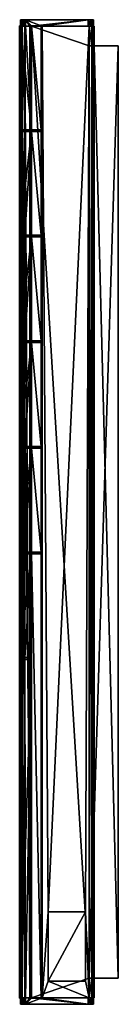
# Model space of a CAD drawing. Units: inches. Extents: x -393 to 400, y -735 to 0.
# Drawn here: x 371 to 400, y -732 to -442 of the extents above; entities that cross this region are included whole.
import ezdxf

# ---------------------------------------------------------------- set-up
doc = ezdxf.new("R2010")
doc.units = ezdxf.units.IN
doc.header["$MEASUREMENT"] = 0
doc.layers.add('253', color=7, linetype='Continuous')

msp = doc.modelspace()

# ---------------------------------------------------------------- linework, layer by layer
at = {"layer": '253', "color": 253}
for points in [[(371.91, -442.17, 840.07), (371.16, -442.17, 841.37), (372.66, -442.17, 839.87)], [(372.66, -442.17, 839.87), (371.16, -442.17, 841.37), (392.66, -442.17, 841.37)], [(371.91, -442.17, 840.07), (371.36, -442.17, 840.62), (371.16, -442.17, 841.37)], [(392.66, -442.17, 841.37), (371.16, -442.17, 841.37), (392.66, -442.17, 879.27)], [(392.66, -442.17, 879.27), (371.16, -442.17, 841.37), (371.16, -442.17, 879.27)], [(392.66, -442.17, 879.27), (371.16, -442.17, 879.27), (391.16, -442.17, 880.77)], [(391.16, -442.17, 880.77), (371.16, -442.17, 879.27), (372.66, -442.17, 880.77)], [(372.66, -442.17, 880.77), (371.16, -442.17, 879.27), (371.91, -442.17, 880.57)], [(371.91, -442.17, 880.57), (371.16, -442.17, 879.27), (371.36, -442.17, 880.02)], [(371.36, -442.17, 840.62), (371.36, -443.97, 840.62), (371.16, -442.17, 841.37)], [(371.16, -442.17, 841.37), (371.36, -443.97, 840.62), (371.16, -443.97, 841.37)], [(371.16, -443.97, 841.37), (371.16, -443.97, 853.06), (371.16, -442.17, 841.37)], [(371.16, -442.17, 841.37), (371.16, -443.97, 853.06), (371.16, -442.17, 879.27)], [(371.16, -442.17, 879.27), (371.16, -443.97, 853.06), (371.16, -444.1, 853.36)], [(371.16, -442.17, 879.27), (371.16, -444.1, 853.36), (371.16, -444.1, 879.27)], [(371.36, -444.1, 880.02), (371.36, -442.17, 880.02), (371.16, -444.1, 879.27)], [(371.16, -444.1, 879.27), (371.36, -442.17, 880.02), (371.16, -442.17, 879.27)], [(371.91, -442.17, 840.07), (371.91, -443.97, 840.07), (371.36, -442.17, 840.62)], [(371.36, -442.17, 840.62), (371.91, -443.97, 840.07), (371.36, -443.97, 840.62)], [(371.91, -444.1, 880.57), (371.91, -442.17, 880.57), (371.36, -444.1, 880.02)], [(371.36, -444.1, 880.02), (371.91, -442.17, 880.57), (371.36, -442.17, 880.02)], [(372.66, -442.17, 839.87), (372.66, -443.97, 839.87), (371.91, -442.17, 840.07)], [(371.91, -442.17, 840.07), (372.66, -443.97, 839.87), (371.91, -443.97, 840.07)], [(372.66, -444.1, 880.77), (372.66, -442.17, 880.77), (371.91, -444.1, 880.57)], [(371.91, -444.1, 880.57), (372.66, -442.17, 880.77), (371.91, -442.17, 880.57)], [(372.66, -442.17, 839.87), (392.66, -442.17, 841.37), (391.16, -442.17, 839.87)], [(374.41, -444.1, 839.87), (372.66, -443.97, 839.87), (372.66, -442.17, 839.87)], [(374.41, -444.1, 839.87), (372.66, -442.17, 839.87), (391.16, -442.17, 839.87)], [(391.16, -442.17, 880.77), (372.66, -442.17, 880.77), (377.21, -443.98, 880.77)], [(377.21, -443.98, 880.77), (372.66, -442.17, 880.77), (374.41, -443.98, 880.77)], [(374.41, -443.98, 880.77), (372.66, -442.17, 880.77), (373.91, -444.1, 880.77)], [(372.66, -442.17, 880.77), (372.66, -444.1, 880.77), (373.91, -444.1, 880.77)], [(391.16, -442.17, 839.87), (391.16, -444.1, 839.87), (374.41, -444.1, 839.87)], [(377.51, -444.1, 880.77), (391.16, -442.17, 880.77), (377.21, -443.98, 880.77)], [(391.16, -444.1, 880.77), (391.16, -442.17, 880.77), (377.51, -444.1, 880.77)], [(391.91, -444.1, 880.57), (391.91, -442.17, 880.57), (391.16, -444.1, 880.77)], [(391.16, -444.1, 880.77), (391.91, -442.17, 880.57), (391.16, -442.17, 880.77)], [(391.16, -442.17, 839.87), (392.66, -442.17, 841.37), (391.91, -442.17, 840.07)], [(391.16, -442.17, 880.77), (391.91, -442.17, 880.57), (392.66, -442.17, 879.27)], [(391.16, -444.1, 839.87), (391.16, -442.17, 839.87), (391.91, -444.1, 840.07)], [(391.91, -444.1, 840.07), (391.16, -442.17, 839.87), (391.91, -442.17, 840.07)], [(392.46, -444.1, 880.02), (392.46, -442.17, 880.02), (391.91, -444.1, 880.57)], [(391.91, -444.1, 880.57), (392.46, -442.17, 880.02), (391.91, -442.17, 880.57)], [(391.91, -442.17, 840.07), (392.66, -442.17, 841.37), (392.46, -442.17, 840.62)], [(392.66, -442.17, 879.27), (391.91, -442.17, 880.57), (392.46, -442.17, 880.02)], [(391.91, -444.1, 840.07), (391.91, -442.17, 840.07), (392.46, -444.1, 840.62)], [(392.46, -444.1, 840.62), (391.91, -442.17, 840.07), (392.46, -442.17, 840.62)], [(392.66, -444.1, 879.27), (392.66, -442.17, 879.27), (392.46, -444.1, 880.02)], [(392.46, -444.1, 880.02), (392.66, -442.17, 879.27), (392.46, -442.17, 880.02)], [(392.46, -444.1, 840.62), (392.46, -442.17, 840.62), (392.66, -444.1, 841.37)], [(392.66, -444.1, 841.37), (392.46, -442.17, 840.62), (392.66, -442.17, 841.37)], [(392.66, -442.17, 841.37), (392.66, -442.17, 879.27), (392.66, -444.1, 841.37)], [(392.66, -444.1, 841.37), (392.66, -442.17, 879.27), (392.66, -444.1, 879.27)], [(370.91, -474.57, 841.37), (370.91, -443.97, 841.37), (371.11, -474.57, 840.62)], [(371.11, -474.57, 840.62), (370.91, -443.97, 841.37), (371.11, -443.97, 840.62)], [(370.91, -443.97, 853.06), (370.91, -474.57, 853.06), (371.16, -444.1, 853.06)], [(371.16, -444.1, 853.06), (371.16, -443.97, 853.06), (370.91, -443.97, 853.06)], [(370.91, -474.57, 841.37), (370.91, -474.57, 853.06), (370.91, -443.97, 841.37)], [(370.91, -443.97, 841.37), (370.91, -474.57, 853.06), (370.91, -443.97, 853.06)], [(371.16, -443.97, 841.37), (371.11, -443.97, 840.62), (370.91, -443.97, 841.37)], [(371.16, -443.97, 841.37), (370.91, -443.97, 841.37), (371.16, -443.97, 853.06)], [(371.16, -443.97, 853.06), (370.91, -443.97, 841.37), (370.91, -443.97, 853.06)], [(371.16, -444.1, 853.36), (370.91, -444.1, 853.36), (371.16, -444.1, 879.27)], [(371.16, -444.1, 879.27), (370.91, -444.1, 853.36), (370.91, -444.1, 879.57)], [(371.16, -444.1, 879.27), (370.91, -444.1, 879.57), (371.36, -444.1, 880.02)], [(371.36, -444.1, 880.02), (370.91, -444.1, 879.57), (371.11, -444.1, 880.32)], [(370.91, -730.25, 853.36), (370.91, -730.25, 879.57), (370.91, -444.1, 853.36)], [(370.91, -444.1, 853.36), (370.91, -730.25, 879.57), (370.91, -444.1, 879.57)], [(371.16, -444.1, 853.06), (370.91, -474.57, 853.06), (374.41, -474.57, 853.06)], [(370.91, -444.1, 879.57), (370.91, -730.25, 879.57), (371.11, -444.1, 880.32)], [(371.11, -444.1, 880.32), (370.91, -730.25, 879.57), (371.11, -730.25, 880.32)], [(371.16, -444.1, 853.36), (371.16, -730.25, 853.36), (370.91, -444.1, 853.36)], [(370.91, -444.1, 853.36), (371.16, -730.25, 853.36), (370.91, -730.25, 853.36)], [(371.11, -474.57, 840.62), (371.11, -443.97, 840.62), (371.66, -474.57, 840.07)], [(371.66, -474.57, 840.07), (371.11, -443.97, 840.62), (371.66, -443.97, 840.07)], [(371.36, -443.97, 840.62), (371.66, -443.97, 840.07), (371.11, -443.97, 840.62)], [(371.36, -443.97, 840.62), (371.11, -443.97, 840.62), (371.16, -443.97, 841.37)], [(371.36, -444.1, 880.02), (371.11, -444.1, 880.32), (371.66, -444.1, 880.87)], [(371.11, -444.1, 880.32), (371.11, -730.25, 880.32), (371.66, -444.1, 880.87)], [(371.66, -444.1, 880.87), (371.11, -730.25, 880.32), (371.66, -730.25, 880.87)], [(371.16, -443.97, 853.06), (371.16, -444.1, 853.06), (371.16, -444.1, 853.36)], [(371.16, -444.1, 853.06), (374.41, -474.57, 853.06), (374.41, -444.1, 853.06)], [(371.16, -444.1, 853.06), (374.41, -444.1, 853.06), (371.16, -444.1, 853.36)], [(371.16, -444.1, 853.36), (374.41, -444.1, 853.06), (374.41, -444.1, 853.36)], [(374.41, -444.1, 853.36), (374.41, -730.25, 853.36), (371.16, -444.1, 853.36)], [(371.16, -444.1, 853.36), (374.41, -730.25, 853.36), (371.16, -730.25, 853.36)], [(371.91, -443.97, 840.07), (371.66, -443.97, 840.07), (371.36, -443.97, 840.62)], [(371.36, -444.1, 880.02), (371.66, -444.1, 880.87), (371.91, -444.1, 880.57)], [(371.66, -474.57, 840.07), (371.66, -443.97, 840.07), (372.41, -474.57, 839.87)], [(372.41, -474.57, 839.87), (371.66, -443.97, 840.07), (372.41, -443.97, 839.87)], [(371.91, -443.97, 840.07), (372.41, -443.97, 839.87), (371.66, -443.97, 840.07)], [(371.91, -444.1, 880.57), (371.66, -444.1, 880.87), (372.41, -444.1, 881.07)], [(371.66, -444.1, 880.87), (371.66, -730.25, 880.87), (372.41, -444.1, 881.07)], [(372.41, -444.1, 881.07), (371.66, -730.25, 880.87), (372.41, -730.25, 881.07)], [(372.66, -443.97, 839.87), (372.41, -443.97, 839.87), (371.91, -443.97, 840.07)], [(371.91, -444.1, 880.57), (372.41, -444.1, 881.07), (372.66, -444.1, 880.77)], [(372.41, -443.97, 839.87), (372.66, -443.97, 839.87), (372.41, -474.57, 839.87)], [(372.41, -474.57, 839.87), (372.66, -443.97, 839.87), (374.41, -474.57, 839.87)], [(372.66, -444.1, 880.77), (372.41, -444.1, 881.07), (373.91, -444.1, 881.07)], [(373.91, -444.1, 881.07), (372.41, -444.1, 881.07), (373.91, -730.25, 881.07)], [(373.91, -730.25, 881.07), (372.41, -444.1, 881.07), (372.41, -730.25, 881.07)], [(374.41, -474.57, 839.87), (372.66, -443.97, 839.87), (374.41, -444.1, 839.87)], [(372.66, -444.1, 880.77), (373.91, -444.1, 881.07), (373.91, -444.1, 880.77)], [(374.41, -443.98, 880.77), (373.91, -444.1, 880.77), (374.41, -474.57, 880.77)], [(373.91, -730.25, 880.77), (373.91, -444.1, 880.77), (373.91, -730.25, 881.07)], [(373.91, -730.25, 881.07), (373.91, -444.1, 880.77), (373.91, -444.1, 881.07)], [(373.91, -730.25, 880.77), (374.41, -598.97, 880.77), (373.91, -444.1, 880.77)], [(373.91, -444.1, 880.77), (374.41, -598.97, 880.77), (374.41, -568.37, 880.77)], [(373.91, -444.1, 880.77), (374.41, -568.37, 880.77), (374.41, -567.87, 880.77)], [(374.41, -474.57, 880.77), (373.91, -444.1, 880.77), (374.41, -475.07, 880.77)], [(374.41, -537.27, 880.77), (374.41, -536.77, 880.77), (373.91, -444.1, 880.77)], [(374.41, -537.27, 880.77), (373.91, -444.1, 880.77), (374.41, -567.87, 880.77)], [(374.41, -536.77, 880.77), (374.41, -506.17, 880.77), (373.91, -444.1, 880.77)], [(373.91, -444.1, 880.77), (374.41, -506.17, 880.77), (374.41, -505.67, 880.77)], [(373.91, -444.1, 880.77), (374.41, -505.67, 880.77), (374.41, -475.07, 880.77)], [(374.41, -443.98, 882.57), (377.21, -443.98, 882.57), (374.41, -443.98, 880.77)], [(374.41, -443.98, 880.77), (377.21, -443.98, 882.57), (377.21, -443.98, 880.77)], [(377.21, -443.98, 882.57), (374.41, -443.98, 882.57), (377.21, -474.57, 882.57)], [(377.21, -474.57, 882.57), (374.41, -443.98, 882.57), (374.41, -474.57, 882.57)], [(374.41, -474.57, 880.77), (374.41, -474.57, 882.57), (374.41, -443.98, 880.77)], [(374.41, -443.98, 880.77), (374.41, -474.57, 882.57), (374.41, -443.98, 882.57)], [(391.16, -444.1, 839.87), (391.41, -444.1, 839.57), (374.41, -444.1, 839.57)], [(391.16, -444.1, 839.87), (374.41, -444.1, 839.57), (374.41, -444.1, 839.87)], [(374.41, -444.1, 853.36), (374.41, -598.97, 853.06), (374.41, -730.25, 853.36)], [(374.41, -444.1, 853.06), (374.41, -474.57, 853.06), (374.41, -444.1, 853.36)], [(374.41, -444.1, 853.36), (374.41, -474.57, 853.06), (374.41, -475.07, 853.06)], [(374.41, -444.1, 853.36), (374.41, -475.07, 853.06), (374.41, -505.67, 853.06)], [(374.41, -475.07, 839.87), (374.41, -474.57, 839.87), (374.41, -444.1, 839.57)], [(374.41, -475.07, 839.87), (374.41, -444.1, 839.57), (374.41, -505.67, 839.87)], [(374.41, -505.67, 839.87), (374.41, -444.1, 839.57), (374.41, -506.17, 839.87)], [(374.41, -474.57, 839.87), (374.41, -444.1, 839.87), (374.41, -444.1, 839.57)], [(374.41, -730.25, 839.57), (374.41, -598.97, 839.87), (374.41, -444.1, 839.57)], [(374.41, -444.1, 839.57), (374.41, -598.97, 839.87), (374.41, -568.37, 839.87)], [(374.41, -444.1, 839.57), (374.41, -568.37, 839.87), (374.41, -567.87, 839.87)], [(374.41, -567.87, 853.06), (374.41, -568.37, 853.06), (374.41, -444.1, 853.36)], [(374.41, -567.87, 853.06), (374.41, -444.1, 853.36), (374.41, -537.27, 853.06)], [(374.41, -537.27, 853.06), (374.41, -444.1, 853.36), (374.41, -536.77, 853.06)], [(374.41, -536.77, 853.06), (374.41, -444.1, 853.36), (374.41, -506.17, 853.06)], [(374.41, -506.17, 853.06), (374.41, -444.1, 853.36), (374.41, -505.67, 853.06)], [(374.41, -506.17, 839.87), (374.41, -444.1, 839.57), (374.41, -536.77, 839.87)], [(374.41, -536.77, 839.87), (374.41, -444.1, 839.57), (374.41, -537.27, 839.87)], [(374.41, -568.37, 853.06), (374.41, -598.97, 853.06), (374.41, -444.1, 853.36)], [(374.41, -567.87, 839.87), (374.41, -537.27, 839.87), (374.41, -444.1, 839.57)], [(391.41, -449.87, 839.57), (391.41, -724.47, 839.57), (374.41, -444.1, 839.57)], [(391.41, -449.87, 839.57), (374.41, -444.1, 839.57), (391.41, -444.1, 839.57)], [(391.41, -724.47, 839.57), (374.41, -730.25, 839.57), (374.41, -444.1, 839.57)], [(377.21, -474.57, 880.77), (377.21, -443.98, 880.77), (377.21, -474.57, 882.57)], [(377.21, -474.57, 882.57), (377.21, -443.98, 880.77), (377.21, -443.98, 882.57)], [(377.51, -444.1, 880.77), (377.21, -443.98, 880.77), (377.21, -474.57, 880.77)], [(377.21, -567.87, 880.77), (377.21, -568.37, 880.77), (377.51, -444.1, 880.77)], [(377.21, -567.87, 880.77), (377.51, -444.1, 880.77), (377.21, -537.27, 880.77)], [(377.21, -537.27, 880.77), (377.51, -444.1, 880.77), (377.21, -536.77, 880.77)], [(377.51, -444.1, 880.77), (377.21, -598.97, 880.77), (377.51, -730.25, 880.77)], [(377.21, -536.77, 880.77), (377.51, -444.1, 880.77), (377.21, -506.17, 880.77)], [(377.21, -506.17, 880.77), (377.51, -444.1, 880.77), (377.21, -505.67, 880.77)], [(377.21, -568.37, 880.77), (377.21, -598.97, 880.77), (377.51, -444.1, 880.77)], [(377.21, -505.67, 880.77), (377.51, -444.1, 880.77), (377.21, -475.07, 880.77)], [(377.21, -475.07, 880.77), (377.51, -444.1, 880.77), (377.21, -474.57, 880.77)], [(391.41, -444.1, 881.07), (391.16, -444.1, 880.77), (377.51, -444.1, 881.07)], [(377.51, -444.1, 881.07), (391.16, -444.1, 880.77), (377.51, -444.1, 880.77)], [(379.31, -704.95, 881.07), (391.41, -444.1, 881.07), (377.51, -444.1, 881.07)], [(379.31, -704.95, 881.07), (377.51, -444.1, 881.07), (377.51, -730.25, 881.07)], [(377.51, -444.1, 880.77), (377.51, -730.25, 880.77), (377.51, -444.1, 881.07)], [(377.51, -444.1, 881.07), (377.51, -730.25, 880.77), (377.51, -730.25, 881.07)], [(390.31, -704.95, 881.07), (391.41, -444.1, 881.07), (379.31, -704.95, 881.07)], [(391.41, -444.1, 881.07), (390.31, -704.95, 881.07), (391.41, -730.25, 881.07)], [(391.91, -444.1, 840.07), (391.41, -444.1, 839.57), (391.16, -444.1, 839.87)], [(391.41, -444.1, 881.07), (391.91, -444.1, 880.57), (391.16, -444.1, 880.77)], [(391.91, -444.1, 840.07), (392.16, -444.1, 839.77), (391.41, -444.1, 839.57)], [(392.16, -444.1, 880.87), (391.91, -444.1, 880.57), (391.41, -444.1, 881.07)], [(391.41, -449.87, 839.57), (391.41, -444.1, 839.57), (392.16, -449.87, 839.77)], [(392.16, -449.87, 839.77), (391.41, -444.1, 839.57), (392.16, -444.1, 839.77)], [(392.16, -730.25, 880.87), (392.16, -444.1, 880.87), (391.41, -730.25, 881.07)], [(391.41, -730.25, 881.07), (392.16, -444.1, 880.87), (391.41, -444.1, 881.07)], [(392.46, -444.1, 840.62), (392.16, -444.1, 839.77), (391.91, -444.1, 840.07)], [(392.16, -444.1, 880.87), (392.46, -444.1, 880.02), (391.91, -444.1, 880.57)], [(392.71, -444.1, 840.32), (392.16, -444.1, 839.77), (392.46, -444.1, 840.62)], [(392.71, -444.1, 880.32), (392.46, -444.1, 880.02), (392.16, -444.1, 880.87)], [(392.16, -449.87, 839.77), (392.16, -444.1, 839.77), (392.71, -449.87, 840.32)], [(392.71, -449.87, 840.32), (392.16, -444.1, 839.77), (392.71, -444.1, 840.32)], [(392.71, -730.25, 880.32), (392.71, -444.1, 880.32), (392.16, -730.25, 880.87)], [(392.16, -730.25, 880.87), (392.71, -444.1, 880.32), (392.16, -444.1, 880.87)], [(392.71, -444.1, 840.32), (392.46, -444.1, 840.62), (392.91, -444.1, 841.07)], [(392.91, -444.1, 841.07), (392.46, -444.1, 840.62), (392.66, -444.1, 841.37)], [(392.91, -444.1, 879.57), (392.66, -444.1, 879.27), (392.46, -444.1, 880.02)], [(392.91, -444.1, 879.57), (392.46, -444.1, 880.02), (392.71, -444.1, 880.32)], [(392.91, -444.1, 841.07), (392.66, -444.1, 841.37), (392.66, -444.1, 879.27)], [(392.91, -444.1, 841.07), (392.66, -444.1, 879.27), (392.91, -444.1, 879.57)], [(392.71, -449.87, 840.32), (392.71, -444.1, 840.32), (392.91, -449.87, 841.07)], [(392.91, -449.87, 841.07), (392.71, -444.1, 840.32), (392.91, -444.1, 841.07)], [(392.91, -730.25, 879.57), (392.91, -444.1, 879.57), (392.71, -730.25, 880.32)], [(392.71, -730.25, 880.32), (392.91, -444.1, 879.57), (392.71, -444.1, 880.32)], [(392.91, -449.87, 871.77), (392.91, -444.1, 879.57), (392.91, -724.47, 871.77)], [(392.91, -724.47, 871.77), (392.91, -444.1, 879.57), (392.91, -730.25, 879.57)], [(392.91, -449.87, 841.07), (392.91, -444.1, 841.07), (392.91, -449.87, 871.77)], [(392.91, -449.87, 871.77), (392.91, -444.1, 841.07), (392.91, -444.1, 879.57)], [(400.01, -449.87, 839.57), (391.41, -724.47, 839.57), (391.41, -449.87, 839.57)], [(400.01, -449.87, 839.57), (400.01, -724.47, 839.57), (391.41, -724.47, 839.57)], [(391.41, -449.87, 839.57), (392.16, -449.87, 839.77), (400.01, -449.87, 839.57)], [(400.01, -449.87, 839.57), (392.16, -449.87, 839.77), (392.71, -449.87, 840.32)], [(400.01, -449.87, 839.57), (392.71, -449.87, 840.32), (392.91, -449.87, 841.07)], [(400.01, -449.87, 871.77), (392.91, -449.87, 871.77), (400.01, -724.47, 871.77)], [(400.01, -724.47, 871.77), (392.91, -449.87, 871.77), (392.91, -724.47, 871.77)], [(392.91, -449.87, 871.77), (400.01, -449.87, 871.77), (392.91, -449.87, 841.07)], [(392.91, -449.87, 841.07), (400.01, -449.87, 871.77), (400.01, -449.87, 839.57)], [(400.01, -724.47, 839.57), (400.01, -449.87, 839.57), (400.01, -724.47, 871.77)], [(400.01, -724.47, 871.77), (400.01, -449.87, 839.57), (400.01, -449.87, 871.77)], [(372.41, -474.57, 839.87), (374.41, -474.57, 853.06), (370.91, -474.57, 853.06)], [(372.41, -474.57, 839.87), (370.91, -474.57, 853.06), (371.66, -474.57, 840.07)], [(371.66, -474.57, 840.07), (370.91, -474.57, 853.06), (370.91, -474.57, 841.37)], [(371.66, -474.57, 840.07), (370.91, -474.57, 841.37), (371.11, -474.57, 840.62)], [(370.91, -475.07, 853.06), (370.91, -505.67, 853.06), (374.41, -475.07, 853.06)], [(374.41, -475.07, 853.06), (370.91, -505.67, 853.06), (374.41, -505.67, 853.06)], [(370.91, -505.67, 841.37), (370.91, -505.67, 853.06), (370.91, -475.07, 841.37)], [(370.91, -475.07, 841.37), (370.91, -505.67, 853.06), (370.91, -475.07, 853.06)], [(370.91, -505.67, 841.37), (370.91, -475.07, 841.37), (371.11, -505.67, 840.62)], [(371.11, -505.67, 840.62), (370.91, -475.07, 841.37), (371.11, -475.07, 840.62)], [(371.66, -475.07, 840.07), (370.91, -475.07, 853.06), (372.41, -475.07, 839.87)], [(372.41, -475.07, 839.87), (370.91, -475.07, 853.06), (374.41, -475.07, 853.06)], [(371.11, -475.07, 840.62), (370.91, -475.07, 841.37), (371.66, -475.07, 840.07)], [(371.66, -475.07, 840.07), (370.91, -475.07, 841.37), (370.91, -475.07, 853.06)], [(371.11, -505.67, 840.62), (371.11, -475.07, 840.62), (371.66, -505.67, 840.07)], [(371.66, -505.67, 840.07), (371.11, -475.07, 840.62), (371.66, -475.07, 840.07)], [(371.66, -505.67, 840.07), (371.66, -475.07, 840.07), (372.41, -505.67, 839.87)], [(372.41, -505.67, 839.87), (371.66, -475.07, 840.07), (372.41, -475.07, 839.87)], [(374.41, -474.57, 839.87), (374.41, -474.57, 853.06), (372.41, -474.57, 839.87)], [(372.41, -475.07, 839.87), (374.41, -475.07, 839.87), (372.41, -505.67, 839.87)], [(372.41, -505.67, 839.87), (374.41, -475.07, 839.87), (374.41, -505.67, 839.87)], [(372.41, -475.07, 839.87), (374.41, -475.07, 853.06), (374.41, -475.07, 839.87)], [(377.21, -474.57, 880.77), (377.21, -474.57, 882.57), (374.41, -474.57, 880.77)], [(374.41, -474.57, 880.77), (377.21, -474.57, 882.57), (374.41, -474.57, 882.57)], [(374.41, -474.57, 853.06), (374.41, -474.57, 839.87), (374.41, -475.07, 853.06)], [(374.41, -475.07, 853.06), (374.41, -474.57, 839.87), (374.41, -475.07, 839.87)], [(374.41, -474.57, 880.77), (374.41, -475.07, 880.77), (377.21, -475.07, 880.77)], [(377.21, -475.07, 880.77), (377.21, -474.57, 880.77), (374.41, -474.57, 880.77)], [(374.41, -505.67, 882.57), (377.21, -505.67, 882.57), (374.41, -475.07, 882.57)], [(374.41, -475.07, 882.57), (377.21, -505.67, 882.57), (377.21, -475.07, 882.57)], [(374.41, -505.67, 880.77), (374.41, -505.67, 882.57), (374.41, -475.07, 880.77)], [(374.41, -475.07, 880.77), (374.41, -505.67, 882.57), (374.41, -475.07, 882.57)], [(374.41, -475.07, 880.77), (374.41, -475.07, 882.57), (377.21, -475.07, 880.77)], [(377.21, -475.07, 880.77), (374.41, -475.07, 882.57), (377.21, -475.07, 882.57)], [(377.21, -505.67, 880.77), (377.21, -475.07, 880.77), (377.21, -505.67, 882.57)], [(377.21, -505.67, 882.57), (377.21, -475.07, 880.77), (377.21, -475.07, 882.57)], [(372.41, -505.67, 839.87), (374.41, -505.67, 853.06), (370.91, -505.67, 853.06)], [(372.41, -505.67, 839.87), (370.91, -505.67, 853.06), (371.66, -505.67, 840.07)], [(371.66, -505.67, 840.07), (370.91, -505.67, 853.06), (370.91, -505.67, 841.37)], [(371.66, -505.67, 840.07), (370.91, -505.67, 841.37), (371.11, -505.67, 840.62)], [(374.41, -536.77, 853.06), (374.41, -506.17, 853.06), (370.91, -536.77, 853.06)], [(370.91, -536.77, 853.06), (374.41, -506.17, 853.06), (370.91, -506.17, 853.06)], [(370.91, -536.77, 841.37), (370.91, -536.77, 853.06), (370.91, -506.17, 841.37)], [(370.91, -506.17, 841.37), (370.91, -536.77, 853.06), (370.91, -506.17, 853.06)], [(370.91, -536.77, 841.37), (370.91, -506.17, 841.37), (371.11, -536.77, 840.62)], [(371.11, -536.77, 840.62), (370.91, -506.17, 841.37), (371.11, -506.17, 840.62)], [(371.66, -506.17, 840.07), (370.91, -506.17, 853.06), (372.41, -506.17, 839.87)], [(372.41, -506.17, 839.87), (370.91, -506.17, 853.06), (374.41, -506.17, 853.06)], [(371.11, -506.17, 840.62), (370.91, -506.17, 841.37), (371.66, -506.17, 840.07)], [(371.66, -506.17, 840.07), (370.91, -506.17, 841.37), (370.91, -506.17, 853.06)], [(371.11, -536.77, 840.62), (371.11, -506.17, 840.62), (371.66, -536.77, 840.07)], [(371.66, -536.77, 840.07), (371.11, -506.17, 840.62), (371.66, -506.17, 840.07)], [(371.66, -536.77, 840.07), (371.66, -506.17, 840.07), (372.41, -536.77, 839.87)], [(372.41, -536.77, 839.87), (371.66, -506.17, 840.07), (372.41, -506.17, 839.87)], [(374.41, -505.67, 839.87), (374.41, -505.67, 853.06), (372.41, -505.67, 839.87)], [(372.41, -506.17, 839.87), (374.41, -506.17, 839.87), (372.41, -536.77, 839.87)], [(372.41, -536.77, 839.87), (374.41, -506.17, 839.87), (374.41, -536.77, 839.87)], [(372.41, -506.17, 839.87), (374.41, -506.17, 853.06), (374.41, -506.17, 839.87)], [(377.21, -505.67, 880.77), (377.21, -505.67, 882.57), (374.41, -505.67, 880.77)], [(374.41, -505.67, 880.77), (377.21, -505.67, 882.57), (374.41, -505.67, 882.57)], [(374.41, -505.67, 839.87), (374.41, -506.17, 839.87), (374.41, -506.17, 853.06)], [(374.41, -506.17, 853.06), (374.41, -505.67, 853.06), (374.41, -505.67, 839.87)], [(377.21, -506.17, 880.77), (377.21, -505.67, 880.77), (374.41, -505.67, 880.77)], [(374.41, -506.17, 880.77), (377.21, -506.17, 880.77), (374.41, -505.67, 880.77)], [(374.41, -536.77, 880.77), (374.41, -536.77, 882.57), (374.41, -506.17, 880.77)], [(374.41, -506.17, 880.77), (374.41, -536.77, 882.57), (374.41, -506.17, 882.57)], [(374.41, -506.17, 880.77), (374.41, -506.17, 882.57), (377.21, -506.17, 880.77)], [(377.21, -506.17, 880.77), (374.41, -506.17, 882.57), (377.21, -506.17, 882.57)], [(377.21, -506.17, 882.57), (374.41, -506.17, 882.57), (377.21, -536.77, 882.57)], [(377.21, -536.77, 882.57), (374.41, -506.17, 882.57), (374.41, -536.77, 882.57)], [(377.21, -536.77, 880.77), (377.21, -506.17, 880.77), (377.21, -536.77, 882.57)], [(377.21, -536.77, 882.57), (377.21, -506.17, 880.77), (377.21, -506.17, 882.57)], [(372.41, -536.77, 839.87), (374.41, -536.77, 853.06), (370.91, -536.77, 853.06)], [(372.41, -536.77, 839.87), (370.91, -536.77, 853.06), (371.66, -536.77, 840.07)], [(371.66, -536.77, 840.07), (370.91, -536.77, 853.06), (370.91, -536.77, 841.37)], [(371.66, -536.77, 840.07), (370.91, -536.77, 841.37), (371.11, -536.77, 840.62)], [(374.41, -567.87, 853.06), (374.41, -537.27, 853.06), (370.91, -567.87, 853.06)], [(370.91, -567.87, 853.06), (374.41, -537.27, 853.06), (370.91, -537.27, 853.06)], [(370.91, -567.87, 841.37), (370.91, -567.87, 853.06), (370.91, -537.27, 841.37)], [(370.91, -537.27, 841.37), (370.91, -567.87, 853.06), (370.91, -537.27, 853.06)], [(370.91, -567.87, 841.37), (370.91, -537.27, 841.37), (371.11, -567.87, 840.62)], [(371.11, -567.87, 840.62), (370.91, -537.27, 841.37), (371.11, -537.27, 840.62)], [(371.66, -537.27, 840.07), (370.91, -537.27, 853.06), (372.41, -537.27, 839.87)], [(372.41, -537.27, 839.87), (370.91, -537.27, 853.06), (374.41, -537.27, 853.06)], [(371.11, -537.27, 840.62), (370.91, -537.27, 841.37), (371.66, -537.27, 840.07)], [(371.66, -537.27, 840.07), (370.91, -537.27, 841.37), (370.91, -537.27, 853.06)], [(371.11, -567.87, 840.62), (371.11, -537.27, 840.62), (371.66, -567.87, 840.07)], [(371.66, -567.87, 840.07), (371.11, -537.27, 840.62), (371.66, -537.27, 840.07)], [(371.66, -567.87, 840.07), (371.66, -537.27, 840.07), (372.41, -567.87, 839.87)], [(372.41, -567.87, 839.87), (371.66, -537.27, 840.07), (372.41, -537.27, 839.87)], [(374.41, -536.77, 839.87), (374.41, -536.77, 853.06), (372.41, -536.77, 839.87)], [(372.41, -537.27, 839.87), (374.41, -537.27, 839.87), (372.41, -567.87, 839.87)], [(372.41, -567.87, 839.87), (374.41, -537.27, 839.87), (374.41, -567.87, 839.87)], [(372.41, -537.27, 839.87), (374.41, -537.27, 853.06), (374.41, -537.27, 839.87)], [(377.21, -536.77, 882.57), (374.41, -536.77, 882.57), (377.21, -536.77, 880.77)], [(377.21, -536.77, 880.77), (374.41, -536.77, 882.57), (374.41, -536.77, 880.77)], [(374.41, -537.27, 853.06), (374.41, -536.77, 853.06), (374.41, -536.77, 839.87)], [(374.41, -536.77, 839.87), (374.41, -537.27, 839.87), (374.41, -537.27, 853.06)], [(377.21, -537.27, 880.77), (377.21, -536.77, 880.77), (374.41, -536.77, 880.77)], [(377.21, -537.27, 880.77), (374.41, -536.77, 880.77), (374.41, -537.27, 880.77)], [(374.41, -567.87, 882.57), (377.21, -567.87, 882.57), (374.41, -537.27, 882.57)], [(374.41, -537.27, 882.57), (377.21, -567.87, 882.57), (377.21, -537.27, 882.57)], [(374.41, -537.27, 882.57), (377.21, -537.27, 882.57), (374.41, -537.27, 880.77)], [(374.41, -537.27, 880.77), (377.21, -537.27, 882.57), (377.21, -537.27, 880.77)], [(374.41, -537.27, 882.57), (374.41, -537.27, 880.77), (374.41, -567.87, 882.57)], [(374.41, -567.87, 882.57), (374.41, -537.27, 880.77), (374.41, -567.87, 880.77)], [(377.21, -537.27, 882.57), (377.21, -567.87, 882.57), (377.21, -537.27, 880.77)], [(377.21, -537.27, 880.77), (377.21, -567.87, 882.57), (377.21, -567.87, 880.77)], [(372.41, -567.87, 839.87), (374.41, -567.87, 853.06), (370.91, -567.87, 853.06)], [(372.41, -567.87, 839.87), (370.91, -567.87, 853.06), (371.66, -567.87, 840.07)], [(371.66, -567.87, 840.07), (370.91, -567.87, 853.06), (370.91, -567.87, 841.37)], [(371.66, -567.87, 840.07), (370.91, -567.87, 841.37), (371.11, -567.87, 840.62)], [(370.91, -568.37, 853.06), (370.91, -598.97, 853.06), (374.41, -568.37, 853.06)], [(374.41, -568.37, 853.06), (370.91, -598.97, 853.06), (374.41, -598.97, 853.06)], [(370.91, -598.97, 841.37), (370.91, -598.97, 853.06), (370.91, -568.37, 841.37)], [(370.91, -568.37, 841.37), (370.91, -598.97, 853.06), (370.91, -568.37, 853.06)], [(370.91, -598.97, 841.37), (370.91, -568.37, 841.37), (371.11, -598.97, 840.62)], [(371.11, -598.97, 840.62), (370.91, -568.37, 841.37), (371.11, -568.37, 840.62)], [(371.66, -568.37, 840.07), (370.91, -568.37, 853.06), (372.41, -568.37, 839.87)], [(372.41, -568.37, 839.87), (370.91, -568.37, 853.06), (374.41, -568.37, 853.06)], [(371.11, -568.37, 840.62), (370.91, -568.37, 841.37), (371.66, -568.37, 840.07)], [(371.66, -568.37, 840.07), (370.91, -568.37, 841.37), (370.91, -568.37, 853.06)], [(371.11, -598.97, 840.62), (371.11, -568.37, 840.62), (371.66, -598.97, 840.07)], [(371.66, -598.97, 840.07), (371.11, -568.37, 840.62), (371.66, -568.37, 840.07)], [(371.66, -598.97, 840.07), (371.66, -568.37, 840.07), (372.41, -598.97, 839.87)], [(372.41, -598.97, 839.87), (371.66, -568.37, 840.07), (372.41, -568.37, 839.87)], [(374.41, -567.87, 839.87), (374.41, -567.87, 853.06), (372.41, -567.87, 839.87)], [(372.41, -568.37, 839.87), (374.41, -568.37, 839.87), (372.41, -598.97, 839.87)], [(372.41, -598.97, 839.87), (374.41, -568.37, 839.87), (374.41, -598.97, 839.87)], [(372.41, -568.37, 839.87), (374.41, -568.37, 853.06), (374.41, -568.37, 839.87)], [(374.41, -567.87, 839.87), (374.41, -568.37, 839.87), (374.41, -568.37, 853.06)], [(374.41, -567.87, 839.87), (374.41, -568.37, 853.06), (374.41, -567.87, 853.06)], [(377.21, -567.87, 882.57), (374.41, -567.87, 882.57), (377.21, -567.87, 880.77)], [(377.21, -567.87, 880.77), (374.41, -567.87, 882.57), (374.41, -567.87, 880.77)], [(374.41, -567.87, 880.77), (374.41, -568.37, 880.77), (377.21, -568.37, 880.77)], [(374.41, -567.87, 880.77), (377.21, -568.37, 880.77), (377.21, -567.87, 880.77)], [(374.41, -598.97, 882.57), (377.21, -598.97, 882.57), (374.41, -568.37, 882.57)], [(374.41, -568.37, 882.57), (377.21, -598.97, 882.57), (377.21, -568.37, 882.57)], [(374.41, -568.37, 882.57), (377.21, -568.37, 882.57), (374.41, -568.37, 880.77)], [(374.41, -568.37, 880.77), (377.21, -568.37, 882.57), (377.21, -568.37, 880.77)], [(374.41, -568.37, 882.57), (374.41, -568.37, 880.77), (374.41, -598.97, 882.57)], [(374.41, -598.97, 882.57), (374.41, -568.37, 880.77), (374.41, -598.97, 880.77)], [(377.21, -568.37, 882.57), (377.21, -598.97, 882.57), (377.21, -568.37, 880.77)], [(377.21, -568.37, 880.77), (377.21, -598.97, 882.57), (377.21, -598.97, 880.77)], [(372.41, -598.97, 839.87), (374.41, -598.97, 853.06), (370.91, -598.97, 853.06)], [(372.41, -598.97, 839.87), (370.91, -598.97, 853.06), (371.66, -598.97, 840.07)], [(371.66, -598.97, 840.07), (370.91, -598.97, 853.06), (370.91, -598.97, 841.37)], [(371.66, -598.97, 840.07), (370.91, -598.97, 841.37), (371.11, -598.97, 840.62)], [(374.41, -630.07, 853.06), (374.41, -599.47, 853.06), (370.91, -630.07, 853.06)], [(370.91, -630.07, 853.06), (374.41, -599.47, 853.06), (370.91, -599.47, 853.06)], [(370.91, -630.07, 841.37), (370.91, -630.07, 853.06), (370.91, -599.47, 841.37)], [(370.91, -599.47, 841.37), (370.91, -630.07, 853.06), (370.91, -599.47, 853.06)], [(370.91, -630.07, 841.37), (370.91, -599.47, 841.37), (371.11, -630.07, 840.62)], [(371.11, -630.07, 840.62), (370.91, -599.47, 841.37), (371.11, -599.47, 840.62)], [(371.66, -599.47, 840.07), (370.91, -599.47, 853.06), (372.41, -599.47, 839.87)], [(372.41, -599.47, 839.87), (370.91, -599.47, 853.06), (374.41, -599.47, 853.06)], [(371.11, -599.47, 840.62), (370.91, -599.47, 841.37), (371.66, -599.47, 840.07)], [(371.66, -599.47, 840.07), (370.91, -599.47, 841.37), (370.91, -599.47, 853.06)], [(371.11, -630.07, 840.62), (371.11, -599.47, 840.62), (371.66, -630.07, 840.07)], [(371.66, -630.07, 840.07), (371.11, -599.47, 840.62), (371.66, -599.47, 840.07)], [(371.66, -630.07, 840.07), (371.66, -599.47, 840.07), (372.41, -630.07, 839.87)], [(372.41, -630.07, 839.87), (371.66, -599.47, 840.07), (372.41, -599.47, 839.87)], [(374.41, -598.97, 839.87), (374.41, -598.97, 853.06), (372.41, -598.97, 839.87)], [(372.41, -599.47, 839.87), (374.41, -599.47, 839.87), (372.41, -630.07, 839.87)], [(372.41, -630.07, 839.87), (374.41, -599.47, 839.87), (374.41, -630.07, 839.87)], [(372.41, -599.47, 839.87), (374.41, -599.47, 853.06), (374.41, -599.47, 839.87)], [(374.41, -599.47, 880.77), (374.41, -598.97, 880.77), (373.91, -730.25, 880.77)], [(373.91, -730.25, 880.77), (374.41, -730.36, 880.77), (374.41, -599.47, 880.77)], [(374.41, -730.25, 853.36), (374.41, -598.97, 853.06), (374.41, -599.47, 853.06)], [(374.41, -598.97, 853.06), (374.41, -598.97, 839.87), (374.41, -599.47, 853.06)], [(374.41, -599.47, 853.06), (374.41, -598.97, 839.87), (374.41, -599.47, 839.87)], [(374.41, -599.47, 839.87), (374.41, -598.97, 839.87), (374.41, -730.25, 839.57)], [(377.21, -598.97, 880.77), (374.41, -598.97, 880.77), (377.21, -599.47, 880.77)], [(377.21, -599.47, 880.77), (374.41, -598.97, 880.77), (374.41, -599.47, 880.77)], [(377.21, -598.97, 880.77), (377.21, -598.97, 882.57), (374.41, -598.97, 880.77)], [(374.41, -598.97, 880.77), (377.21, -598.97, 882.57), (374.41, -598.97, 882.57)], [(374.41, -730.36, 880.77), (374.41, -730.36, 882.57), (374.41, -599.47, 880.77)], [(374.41, -599.47, 880.77), (374.41, -730.36, 882.57), (374.41, -599.47, 882.57)], [(374.41, -730.25, 853.36), (374.41, -599.47, 853.06), (374.41, -630.07, 853.06)], [(374.41, -730.25, 839.57), (374.41, -630.07, 839.87), (374.41, -599.47, 839.87)], [(374.41, -730.36, 882.57), (377.21, -730.36, 882.57), (374.41, -599.47, 882.57)], [(374.41, -599.47, 882.57), (377.21, -730.36, 882.57), (377.21, -599.47, 882.57)], [(374.41, -599.47, 880.77), (374.41, -599.47, 882.57), (377.21, -599.47, 880.77)], [(377.21, -599.47, 880.77), (374.41, -599.47, 882.57), (377.21, -599.47, 882.57)], [(377.51, -730.25, 880.77), (377.21, -598.97, 880.77), (377.21, -599.47, 880.77)], [(377.21, -599.47, 882.57), (377.21, -730.36, 882.57), (377.21, -599.47, 880.77)], [(377.21, -599.47, 880.77), (377.21, -730.36, 882.57), (377.21, -730.36, 880.77)], [(377.51, -730.25, 880.77), (377.21, -599.47, 880.77), (377.21, -730.36, 880.77)], [(372.41, -630.07, 839.87), (374.41, -630.07, 853.06), (370.91, -630.07, 853.06)], [(372.41, -630.07, 839.87), (370.91, -630.07, 853.06), (371.66, -630.07, 840.07)], [(371.66, -630.07, 840.07), (370.91, -630.07, 853.06), (370.91, -630.07, 841.37)], [(371.66, -630.07, 840.07), (370.91, -630.07, 841.37), (371.11, -630.07, 840.62)], [(370.91, -730.37, 853.06), (371.16, -730.25, 853.06), (370.91, -630.57, 853.06)], [(370.91, -630.57, 853.06), (371.16, -730.25, 853.06), (374.41, -630.57, 853.06)], [(370.91, -730.37, 841.37), (370.91, -730.37, 853.06), (370.91, -630.57, 841.37)], [(370.91, -630.57, 841.37), (370.91, -730.37, 853.06), (370.91, -630.57, 853.06)], [(370.91, -730.37, 841.37), (370.91, -630.57, 841.37), (371.11, -730.37, 840.62)], [(371.11, -730.37, 840.62), (370.91, -630.57, 841.37), (371.11, -630.57, 840.62)], [(371.66, -630.57, 840.07), (370.91, -630.57, 853.06), (372.41, -630.57, 839.87)], [(372.41, -630.57, 839.87), (370.91, -630.57, 853.06), (374.41, -630.57, 853.06)], [(371.11, -630.57, 840.62), (370.91, -630.57, 841.37), (371.66, -630.57, 840.07)], [(371.66, -630.57, 840.07), (370.91, -630.57, 841.37), (370.91, -630.57, 853.06)], [(371.11, -730.37, 840.62), (371.11, -630.57, 840.62), (371.66, -730.37, 840.07)], [(371.66, -730.37, 840.07), (371.11, -630.57, 840.62), (371.66, -630.57, 840.07)], [(374.41, -630.57, 853.06), (371.16, -730.25, 853.06), (374.41, -730.25, 853.06)], [(371.66, -730.37, 840.07), (371.66, -630.57, 840.07), (372.41, -730.37, 839.87)], [(372.41, -730.37, 839.87), (371.66, -630.57, 840.07), (372.41, -630.57, 839.87)], [(374.41, -630.07, 839.87), (374.41, -630.07, 853.06), (372.41, -630.07, 839.87)], [(372.41, -730.37, 839.87), (372.41, -630.57, 839.87), (372.66, -730.37, 839.87)], [(372.66, -730.37, 839.87), (372.41, -630.57, 839.87), (374.41, -630.57, 839.87)], [(372.41, -630.57, 839.87), (374.41, -630.57, 853.06), (374.41, -630.57, 839.87)], [(372.66, -730.37, 839.87), (374.41, -630.57, 839.87), (374.41, -730.25, 839.87)], [(374.41, -630.57, 853.06), (374.41, -730.25, 853.36), (374.41, -630.07, 853.06)], [(374.41, -630.57, 853.06), (374.41, -630.07, 853.06), (374.41, -630.07, 839.87)], [(374.41, -730.25, 839.57), (374.41, -630.57, 839.87), (374.41, -630.07, 839.87)], [(374.41, -630.57, 839.87), (374.41, -630.57, 853.06), (374.41, -630.07, 839.87)], [(374.41, -730.25, 853.06), (374.41, -730.25, 853.36), (374.41, -630.57, 853.06)], [(374.41, -730.25, 839.87), (374.41, -630.57, 839.87), (374.41, -730.25, 839.57)], [(379.31, -704.95, 881.07), (377.51, -730.25, 881.07), (379.31, -725.35, 881.07)], [(390.31, -725.35, 881.32), (390.31, -704.95, 881.32), (379.31, -725.35, 881.32)], [(379.31, -725.35, 881.32), (390.31, -704.95, 881.32), (379.31, -704.95, 881.32)], [(379.31, -704.95, 881.07), (379.31, -725.35, 881.07), (379.31, -704.95, 881.32)], [(379.31, -704.95, 881.32), (379.31, -725.35, 881.07), (379.31, -725.35, 881.32)], [(390.31, -704.95, 881.07), (379.31, -704.95, 881.07), (390.31, -704.95, 881.32)], [(390.31, -704.95, 881.32), (379.31, -704.95, 881.07), (379.31, -704.95, 881.32)], [(391.41, -730.25, 881.07), (390.31, -704.95, 881.07), (390.31, -725.35, 881.07)], [(390.31, -704.95, 881.32), (390.31, -725.35, 881.32), (390.31, -704.95, 881.07)], [(390.31, -704.95, 881.07), (390.31, -725.35, 881.32), (390.31, -725.35, 881.07)], [(391.41, -730.25, 839.57), (374.41, -730.25, 839.57), (391.41, -724.47, 839.57)], [(392.16, -724.47, 839.77), (391.41, -724.47, 839.57), (400.01, -724.47, 839.57)], [(392.16, -724.47, 839.77), (392.16, -730.25, 839.77), (391.41, -724.47, 839.57)], [(391.41, -724.47, 839.57), (392.16, -730.25, 839.77), (391.41, -730.25, 839.57)], [(400.01, -724.47, 839.57), (392.71, -724.47, 840.32), (392.16, -724.47, 839.77)], [(392.71, -724.47, 840.32), (392.71, -730.25, 840.32), (392.16, -724.47, 839.77)], [(392.16, -724.47, 839.77), (392.71, -730.25, 840.32), (392.16, -730.25, 839.77)], [(400.01, -724.47, 839.57), (392.91, -724.47, 841.07), (392.71, -724.47, 840.32)], [(392.91, -724.47, 841.07), (392.91, -730.25, 841.07), (392.71, -724.47, 840.32)], [(392.71, -724.47, 840.32), (392.91, -730.25, 841.07), (392.71, -730.25, 840.32)], [(392.91, -724.47, 871.77), (392.91, -730.25, 879.57), (392.91, -730.25, 841.07)], [(392.91, -730.25, 841.07), (392.91, -724.47, 841.07), (392.91, -724.47, 871.77)], [(400.01, -724.47, 871.77), (392.91, -724.47, 841.07), (400.01, -724.47, 839.57)], [(400.01, -724.47, 871.77), (392.91, -724.47, 871.77), (392.91, -724.47, 841.07)], [(379.31, -725.35, 881.07), (377.51, -730.25, 881.07), (391.41, -730.25, 881.07)], [(391.41, -730.25, 881.07), (390.31, -725.35, 881.07), (379.31, -725.35, 881.07)], [(379.31, -725.35, 881.07), (390.31, -725.35, 881.07), (379.31, -725.35, 881.32)], [(379.31, -725.35, 881.32), (390.31, -725.35, 881.07), (390.31, -725.35, 881.32)], [(371.16, -730.37, 853.06), (371.16, -730.25, 853.06), (370.91, -730.37, 853.06)], [(371.16, -730.25, 853.36), (371.16, -730.25, 879.27), (370.91, -730.25, 853.36)], [(370.91, -730.25, 853.36), (371.16, -730.25, 879.27), (370.91, -730.25, 879.57)], [(370.91, -730.25, 879.57), (371.16, -730.25, 879.27), (371.36, -730.25, 880.02)], [(370.91, -730.25, 879.57), (371.36, -730.25, 880.02), (371.11, -730.25, 880.32)], [(371.11, -730.37, 840.62), (371.16, -730.37, 841.37), (370.91, -730.37, 841.37)], [(370.91, -730.37, 841.37), (371.16, -730.37, 841.37), (370.91, -730.37, 853.06)], [(370.91, -730.37, 853.06), (371.16, -730.37, 841.37), (371.16, -730.37, 853.06)], [(371.11, -730.25, 880.32), (371.36, -730.25, 880.02), (371.66, -730.25, 880.87)], [(371.66, -730.37, 840.07), (371.36, -730.37, 840.62), (371.11, -730.37, 840.62)], [(371.11, -730.37, 840.62), (371.36, -730.37, 840.62), (371.16, -730.37, 841.37)], [(371.16, -730.37, 853.06), (371.16, -732.17, 879.27), (371.16, -730.25, 879.27)], [(371.16, -730.25, 879.27), (371.16, -730.25, 853.36), (371.16, -730.37, 853.06)], [(371.16, -730.37, 853.06), (371.16, -730.25, 853.36), (371.16, -730.25, 853.06)], [(371.16, -730.25, 853.36), (374.41, -730.25, 853.36), (371.16, -730.25, 853.06)], [(371.16, -730.25, 853.06), (374.41, -730.25, 853.36), (374.41, -730.25, 853.06)], [(371.16, -730.25, 879.27), (371.16, -732.17, 879.27), (371.36, -730.25, 880.02)], [(371.36, -730.25, 880.02), (371.16, -732.17, 879.27), (371.36, -732.17, 880.02)], [(371.16, -730.37, 841.37), (371.16, -732.17, 841.37), (371.16, -730.37, 853.06)], [(371.16, -730.37, 853.06), (371.16, -732.17, 841.37), (371.16, -732.17, 879.27)], [(371.36, -730.37, 840.62), (371.36, -732.17, 840.62), (371.16, -730.37, 841.37)], [(371.16, -730.37, 841.37), (371.36, -732.17, 840.62), (371.16, -732.17, 841.37)], [(371.36, -730.25, 880.02), (371.36, -732.17, 880.02), (371.91, -730.25, 880.57)], [(371.91, -730.25, 880.57), (371.36, -732.17, 880.02), (371.91, -732.17, 880.57)], [(371.66, -730.25, 880.87), (371.36, -730.25, 880.02), (371.91, -730.25, 880.57)], [(371.66, -730.37, 840.07), (371.91, -730.37, 840.07), (371.36, -730.37, 840.62)], [(371.91, -730.37, 840.07), (371.91, -732.17, 840.07), (371.36, -730.37, 840.62)], [(371.36, -730.37, 840.62), (371.91, -732.17, 840.07), (371.36, -732.17, 840.62)], [(371.66, -730.25, 880.87), (371.91, -730.25, 880.57), (372.41, -730.25, 881.07)], [(372.41, -730.37, 839.87), (371.91, -730.37, 840.07), (371.66, -730.37, 840.07)], [(371.91, -730.25, 880.57), (371.91, -732.17, 880.57), (372.66, -730.25, 880.77)], [(372.66, -730.25, 880.77), (371.91, -732.17, 880.57), (372.66, -732.17, 880.77)], [(372.41, -730.25, 881.07), (371.91, -730.25, 880.57), (372.66, -730.25, 880.77)], [(372.66, -730.37, 839.87), (371.91, -730.37, 840.07), (372.41, -730.37, 839.87)], [(372.66, -730.37, 839.87), (372.66, -732.17, 839.87), (371.91, -730.37, 840.07)], [(371.91, -730.37, 840.07), (372.66, -732.17, 839.87), (371.91, -732.17, 840.07)], [(372.41, -730.25, 881.07), (372.66, -730.25, 880.77), (373.91, -730.25, 881.07)], [(374.41, -730.25, 839.87), (391.16, -732.17, 839.87), (372.66, -732.17, 839.87)], [(374.41, -730.25, 839.87), (372.66, -732.17, 839.87), (372.66, -730.37, 839.87)], [(373.91, -730.25, 881.07), (372.66, -730.25, 880.77), (373.91, -730.25, 880.77)], [(372.66, -730.25, 880.77), (372.66, -732.17, 880.77), (373.91, -730.25, 880.77)], [(373.91, -730.25, 880.77), (372.66, -732.17, 880.77), (374.41, -730.36, 880.77)], [(374.41, -730.36, 880.77), (372.66, -732.17, 880.77), (377.21, -730.36, 880.77)], [(377.21, -730.36, 880.77), (372.66, -732.17, 880.77), (391.16, -732.17, 880.77)], [(391.16, -730.25, 839.87), (391.16, -732.17, 839.87), (374.41, -730.25, 839.87)], [(391.41, -730.25, 839.57), (391.16, -730.25, 839.87), (374.41, -730.25, 839.57)], [(374.41, -730.25, 839.57), (391.16, -730.25, 839.87), (374.41, -730.25, 839.87)], [(374.41, -730.36, 880.77), (377.21, -730.36, 880.77), (374.41, -730.36, 882.57)], [(374.41, -730.36, 882.57), (377.21, -730.36, 880.77), (377.21, -730.36, 882.57)], [(377.21, -730.36, 880.77), (391.16, -732.17, 880.77), (377.51, -730.25, 880.77)], [(391.16, -730.25, 880.77), (391.41, -730.25, 881.07), (377.51, -730.25, 881.07)], [(391.16, -730.25, 880.77), (377.51, -730.25, 881.07), (377.51, -730.25, 880.77)], [(377.51, -730.25, 880.77), (391.16, -732.17, 880.77), (391.16, -730.25, 880.77)], [(391.16, -730.25, 880.77), (391.16, -732.17, 880.77), (391.91, -730.25, 880.57)], [(391.91, -730.25, 880.57), (391.16, -732.17, 880.77), (391.91, -732.17, 880.57)], [(391.16, -732.17, 839.87), (391.16, -730.25, 839.87), (391.91, -732.17, 840.07)], [(391.91, -732.17, 840.07), (391.16, -730.25, 839.87), (391.91, -730.25, 840.07)], [(391.91, -730.25, 880.57), (391.41, -730.25, 881.07), (391.16, -730.25, 880.77)], [(391.41, -730.25, 839.57), (391.91, -730.25, 840.07), (391.16, -730.25, 839.87)], [(391.91, -730.25, 880.57), (392.16, -730.25, 880.87), (391.41, -730.25, 881.07)], [(392.16, -730.25, 839.77), (391.91, -730.25, 840.07), (391.41, -730.25, 839.57)], [(391.91, -730.25, 880.57), (391.91, -732.17, 880.57), (392.46, -730.25, 880.02)], [(392.46, -730.25, 880.02), (391.91, -732.17, 880.57), (392.46, -732.17, 880.02)], [(391.91, -732.17, 840.07), (391.91, -730.25, 840.07), (392.46, -732.17, 840.62)], [(392.46, -732.17, 840.62), (391.91, -730.25, 840.07), (392.46, -730.25, 840.62)], [(392.46, -730.25, 880.02), (392.16, -730.25, 880.87), (391.91, -730.25, 880.57)], [(391.91, -730.25, 840.07), (392.16, -730.25, 839.77), (392.46, -730.25, 840.62)], [(392.46, -730.25, 880.02), (392.71, -730.25, 880.32), (392.16, -730.25, 880.87)], [(392.46, -730.25, 840.62), (392.16, -730.25, 839.77), (392.71, -730.25, 840.32)], [(392.46, -730.25, 880.02), (392.46, -732.17, 880.02), (392.66, -730.25, 879.27)], [(392.66, -730.25, 879.27), (392.46, -732.17, 880.02), (392.66, -732.17, 879.27)], [(392.46, -732.17, 840.62), (392.46, -730.25, 840.62), (392.66, -732.17, 841.37)], [(392.66, -732.17, 841.37), (392.46, -730.25, 840.62), (392.66, -730.25, 841.37)], [(392.91, -730.25, 841.07), (392.66, -730.25, 841.37), (392.46, -730.25, 840.62)], [(392.66, -730.25, 879.27), (392.91, -730.25, 879.57), (392.46, -730.25, 880.02)], [(392.46, -730.25, 880.02), (392.91, -730.25, 879.57), (392.71, -730.25, 880.32)], [(392.46, -730.25, 840.62), (392.71, -730.25, 840.32), (392.91, -730.25, 841.07)], [(392.66, -730.25, 841.37), (392.66, -730.25, 879.27), (392.66, -732.17, 841.37)], [(392.66, -732.17, 841.37), (392.66, -730.25, 879.27), (392.66, -732.17, 879.27)], [(392.91, -730.25, 879.57), (392.66, -730.25, 879.27), (392.91, -730.25, 841.07)], [(392.91, -730.25, 841.07), (392.66, -730.25, 879.27), (392.66, -730.25, 841.37)], [(371.91, -732.17, 840.07), (372.66, -732.17, 839.87), (371.16, -732.17, 841.37)], [(371.16, -732.17, 841.37), (372.66, -732.17, 839.87), (391.16, -732.17, 839.87)], [(371.16, -732.17, 841.37), (391.16, -732.17, 839.87), (392.66, -732.17, 841.37)], [(371.16, -732.17, 841.37), (392.66, -732.17, 841.37), (371.16, -732.17, 879.27)], [(371.16, -732.17, 879.27), (392.66, -732.17, 841.37), (392.66, -732.17, 879.27)], [(371.16, -732.17, 879.27), (392.66, -732.17, 879.27), (372.66, -732.17, 880.77)], [(372.66, -732.17, 880.77), (371.91, -732.17, 880.57), (371.16, -732.17, 879.27)], [(371.16, -732.17, 879.27), (371.91, -732.17, 880.57), (371.36, -732.17, 880.02)], [(371.16, -732.17, 841.37), (371.36, -732.17, 840.62), (371.91, -732.17, 840.07)], [(372.66, -732.17, 880.77), (392.66, -732.17, 879.27), (391.16, -732.17, 880.77)], [(392.66, -732.17, 841.37), (391.16, -732.17, 839.87), (391.91, -732.17, 840.07)], [(391.16, -732.17, 880.77), (392.66, -732.17, 879.27), (391.91, -732.17, 880.57)], [(392.66, -732.17, 841.37), (391.91, -732.17, 840.07), (392.46, -732.17, 840.62)], [(391.91, -732.17, 880.57), (392.66, -732.17, 879.27), (392.46, -732.17, 880.02)]]:
    msp.add_3dface(points, dxfattribs=at)

doc.saveas('drawing.dxf')
